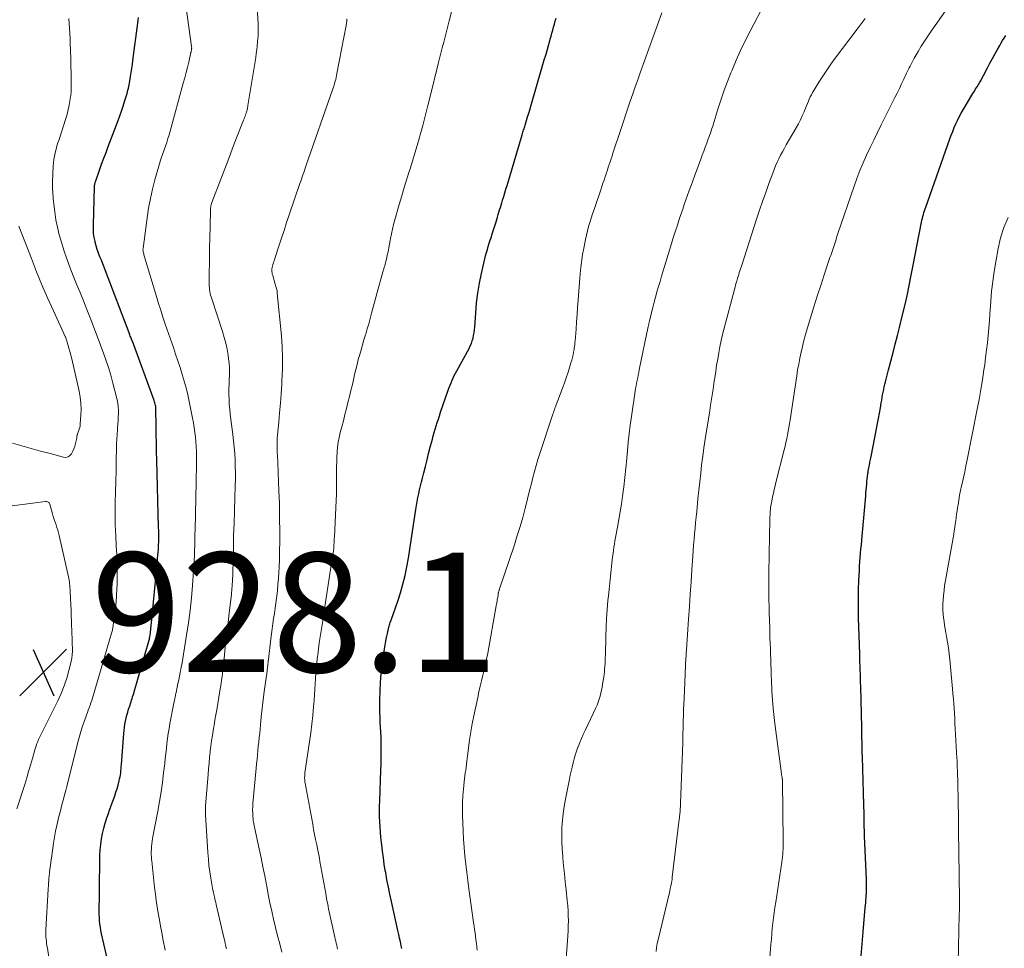
# Model space of a CAD drawing. Units: feet. Extents: x 1915000 to 1920040, y 534990 to 540012.
# Drawn here: x 1915445 to 1915610, y 537396 to 537551 of the extents above; entities that cross this region are included whole.
import ezdxf

# ---------------------------------------------------------------- set-up
doc = ezdxf.new("R2010")
doc.units = ezdxf.units.FT
doc.header["$LTSCALE"] = 100
doc.header["$MEASUREMENT"] = 0
for name, color, linetype, lineweight in [('CONTOUR INDEX', 32, 'Continuous', 25), ('CONTOUR INTERMEDIATE', 40, 'Continuous', 15), ('SPOT ELEVATION', 7, 'Continuous', 15)]:
    doc.layers.add(name, color=color, linetype=linetype, lineweight=lineweight)
doc.styles.add('slant', font='romans.shx', dxfattribs={"oblique": 14.999978})

# ---------------------------------------------------------------- blocks, each defined once
blk = doc.blocks.new('SPOT')
at = {"layer": 'SPOT ELEVATION', "lineweight": 25}
for p, q in [((-3.95, -3.95), (3.86, 3.85)), ((-1.67, 3.81), (1.74, -3.97))]:
    blk.add_line(p, q, dxfattribs=at)

msp = doc.modelspace()

# ---------------------------------------------------------------- linework, layer by layer
at = {"layer": 'CONTOUR INDEX', "flags": 128}
for points, elevation in [([(1915460.52, 537391.38), (1915458.99, 537398.09), (1915458.88, 537398.64), (1915458.79, 537399.18), (1915458.72, 537399.73), (1915458.67, 537400.28), (1915458.64, 537400.83), (1915458.62, 537401.39), (1915458.61, 537401.94), (1915458.62, 537402.49), (1915458.62, 537402.9), (1915458.63, 537403.66), (1915458.64, 537404.42), (1915458.65, 537405.17), (1915458.66, 537405.93), (1915458.68, 537410.32), (1915458.71, 537411.23), (1915458.76, 537412.15), (1915458.86, 537413.06), (1915458.98, 537413.97), (1915459.15, 537414.87), (1915459.35, 537415.76), (1915459.6, 537416.64), (1915459.88, 537417.51), (1915460.13, 537418.22), (1915460.34, 537418.81), (1915460.55, 537419.41), (1915460.77, 537420), (1915461, 537420.59), (1915461.21, 537421.19), (1915461.41, 537421.78), (1915461.59, 537422.39), (1915461.76, 537423), (1915461.94, 537423.69), (1915462.02, 537424.02), (1915462.09, 537424.36), (1915462.15, 537424.71), (1915462.2, 537425.05), (1915462.24, 537425.4), (1915462.27, 537425.74), (1915462.3, 537426.09), (1915462.33, 537426.44), (1915462.72, 537431.65), (1915462.76, 537432.16), (1915462.83, 537432.67), (1915462.91, 537433.18), (1915463, 537433.69), (1915463.12, 537434.19), (1915463.24, 537434.69), (1915463.38, 537435.18), (1915463.53, 537435.68), (1915463.77, 537436.38), (1915463.86, 537436.66), (1915463.95, 537436.94), (1915464.03, 537437.22), (1915464.12, 537437.5), (1915464.2, 537437.77), (1915464.29, 537438.05), (1915464.37, 537438.33), (1915464.45, 537438.61), (1915466.9, 537447.07), (1915466.95, 537447.26), (1915467, 537447.45), (1915467.04, 537447.64), (1915467.08, 537447.83), (1915467.11, 537448.02), (1915467.14, 537448.21), (1915467.17, 537448.41), (1915467.19, 537448.6), (1915467.5, 537451.85), (1915467.67, 537453.61), (1915467.84, 537455.36), (1915468.01, 537457.11), (1915468.17, 537458.87), (1915468.43, 537461.54), (1915468.47, 537461.96), (1915468.5, 537462.38), (1915468.53, 537462.8), (1915468.55, 537463.22), (1915468.58, 537463.65), (1915468.58, 537463.86), (1915468.59, 537464.06), (1915468.59, 537464.26), (1915468.59, 537464.47), (1915468.58, 537464.67), (1915468.58, 537464.87), (1915468.57, 537465.08), (1915468.57, 537465.28), (1915468.57, 537465.3), (1915468.56, 537465.51), (1915468.56, 537465.73), (1915468.55, 537465.94), (1915468.55, 537466.15), (1915468.24, 537477.39), (1915468.21, 537478.85), (1915468.18, 537480.32), (1915468.15, 537481.78), (1915468.13, 537483.25), (1915468.1, 537485.77), (1915468.09, 537485.97), (1915468.08, 537486.18), (1915468.06, 537486.38), (1915468.03, 537486.58), (1915467.99, 537486.78), (1915467.94, 537486.98), (1915467.88, 537487.18), (1915467.82, 537487.38), (1915464.15, 537497.3), (1915464.08, 537497.48), (1915464.01, 537497.66), (1915463.95, 537497.83), (1915463.88, 537498.01), (1915463.81, 537498.19), (1915463.74, 537498.36), (1915463.68, 537498.54), (1915463.61, 537498.72), (1915459.66, 537509.11), (1915459.43, 537509.7), (1915459.2, 537510.29), (1915458.97, 537510.88), (1915458.72, 537511.47), (1915458.5, 537512.06), (1915458.28, 537512.66), (1915458.1, 537513.27), (1915457.94, 537513.88), (1915457.91, 537514.01), (1915457.77, 537514.69), (1915457.67, 537515.37), (1915457.63, 537516.07), (1915457.62, 537516.76), (1915457.82, 537523.19), (1915457.83, 537523.32), (1915457.84, 537523.44), (1915457.86, 537523.57), (1915457.88, 537523.69), (1915457.9, 537523.81), (1915457.94, 537523.93), (1915457.97, 537524.05), (1915458.01, 537524.17), (1915458.64, 537525.94), (1915459, 537526.95), (1915459.37, 537527.95), (1915459.74, 537528.94), (1915460.11, 537529.94), (1915461.75, 537534.26), (1915462.04, 537535.05), (1915462.32, 537535.85), (1915462.59, 537536.65), (1915462.85, 537537.46), (1915463.17, 537538.49), (1915463.26, 537538.78), (1915463.34, 537539.08), (1915463.42, 537539.37), (1915463.49, 537539.67), (1915463.55, 537539.97), (1915463.61, 537540.27), (1915463.66, 537540.58), (1915463.72, 537540.88), (1915463.84, 537541.62), (1915463.94, 537542.29), (1915464.05, 537542.97), (1915464.15, 537543.64), (1915464.24, 537544.32), (1915465.09, 537550.6), (1915465.15, 537551.06), (1915465.19, 537551.51)], 940), ([(1915509.28, 537395.62), (1915509.17, 537396.09), (1915509.03, 537396.72), (1915508.89, 537397.36), (1915508.75, 537397.99), (1915508.61, 537398.63), (1915507.53, 537403.49), (1915507.27, 537404.7), (1915507.02, 537405.92), (1915506.78, 537407.15), (1915506.56, 537408.37), (1915506.5, 537408.71), (1915506.33, 537409.77), (1915506.17, 537410.83), (1915506.03, 537411.9), (1915505.9, 537412.97), (1915505.85, 537413.38), (1915505.76, 537414.25), (1915505.69, 537415.12), (1915505.63, 537415.99), (1915505.58, 537416.86), (1915505.55, 537417.73), (1915505.53, 537418.6), (1915505.54, 537419.47), (1915505.56, 537420.35), (1915505.75, 537425.5), (1915505.78, 537426.42), (1915505.81, 537427.33), (1915505.82, 537428.25), (1915505.83, 537429.17), (1915505.83, 537429.32), (1915505.83, 537430.16), (1915505.81, 537431), (1915505.77, 537431.84), (1915505.71, 537432.68), (1915505.66, 537433.51), (1915505.62, 537434.35), (1915505.59, 537435.19), (1915505.58, 537436.03), (1915505.58, 537437.28), (1915505.62, 537438.74), (1915505.69, 537440.19), (1915505.82, 537441.65), (1915506, 537443.1), (1915506.39, 537445.78), (1915506.49, 537446.43), (1915506.6, 537447.07), (1915506.72, 537447.71), (1915506.85, 537448.35), (1915507.05, 537449.24), (1915507.1, 537449.43), (1915507.15, 537449.63), (1915507.2, 537449.82), (1915507.27, 537450.01), (1915507.33, 537450.19), (1915507.39, 537450.38), (1915507.46, 537450.57), (1915507.53, 537450.76), (1915508.58, 537453.77), (1915509.04, 537455.19), (1915509.45, 537456.63), (1915509.8, 537458.08), (1915510.1, 537459.54), (1915510.36, 537461.01), (1915510.61, 537462.49), (1915510.85, 537463.96), (1915511.07, 537465.44), (1915511.6, 537469.15), (1915511.7, 537469.82), (1915511.82, 537470.48), (1915511.95, 537471.14), (1915512.09, 537471.8), (1915512.24, 537472.45), (1915512.39, 537473.1), (1915512.55, 537473.76), (1915512.71, 537474.41), (1915512.93, 537475.27), (1915513.2, 537476.35), (1915513.48, 537477.43), (1915513.75, 537478.5), (1915514.03, 537479.58), (1915514.38, 537480.89), (1915514.53, 537481.46), (1915514.69, 537482.03), (1915514.85, 537482.6), (1915515.03, 537483.16), (1915515.2, 537483.73), (1915515.38, 537484.29), (1915515.57, 537484.85), (1915515.76, 537485.41), (1915517.04, 537489.13), (1915517.18, 537489.55), (1915517.34, 537489.96), (1915517.5, 537490.37), (1915517.67, 537490.77), (1915517.85, 537491.17), (1915518.04, 537491.56), (1915518.24, 537491.96), (1915518.45, 537492.34), (1915520.52, 537496.12), (1915520.73, 537496.53), (1915520.91, 537496.95), (1915521.06, 537497.39), (1915521.18, 537497.83), (1915521.28, 537498.29), (1915521.36, 537498.74), (1915521.42, 537499.2), (1915521.46, 537499.67), (1915521.63, 537502.07), (1915521.79, 537503.73), (1915521.99, 537505.38), (1915522.27, 537507.02), (1915522.6, 537508.66), (1915523.15, 537511.09), (1915523.28, 537511.62), (1915523.42, 537512.15), (1915523.58, 537512.68), (1915523.74, 537513.2), (1915523.91, 537513.72), (1915524.08, 537514.25), (1915524.25, 537514.77), (1915524.41, 537515.29), (1915525.04, 537517.32), (1915525.16, 537517.71), (1915525.28, 537518.11), (1915525.4, 537518.51), (1915525.52, 537518.9), (1915525.64, 537519.3), (1915525.77, 537519.69), (1915525.89, 537520.09), (1915526.01, 537520.49), (1915526.14, 537520.92), (1915526.33, 537521.53), (1915526.52, 537522.14), (1915526.7, 537522.76), (1915526.89, 537523.37), (1915529.42, 537531.9), (1915529.48, 537532.1), (1915529.54, 537532.3), (1915529.6, 537532.5), (1915529.66, 537532.69), (1915529.72, 537532.89), (1915529.78, 537533.09), (1915529.84, 537533.29), (1915529.9, 537533.49), (1915530.14, 537534.29), (1915530.32, 537534.89), (1915530.5, 537535.48), (1915530.68, 537536.08), (1915530.85, 537536.68), (1915532.89, 537543.63), (1915533.12, 537544.42), (1915533.35, 537545.22), (1915533.58, 537546.02), (1915533.81, 537546.82), (1915533.98, 537547.42), (1915534.12, 537547.92), (1915534.26, 537548.42), (1915534.4, 537548.92), (1915534.54, 537549.41), (1915534.68, 537549.91), (1915534.81, 537550.41), (1915534.95, 537550.91), (1915535.09, 537551.41)], 960), ([(1915586.18, 537394.41), (1915586.26, 537395.74), (1915586.36, 537397.08), (1915586.47, 537398.41), (1915586.85, 537402.52), (1915586.89, 537402.91), (1915586.92, 537403.3), (1915586.96, 537403.69), (1915586.99, 537404.09), (1915587.02, 537404.48), (1915587.04, 537404.87), (1915587.05, 537405.27), (1915587.06, 537405.66), (1915587.06, 537406.06), (1915587.06, 537406.45), (1915587.05, 537406.85), (1915587.04, 537407.25), (1915586.74, 537414.45), (1915586.72, 537414.81), (1915586.71, 537415.17), (1915586.7, 537415.52), (1915586.68, 537415.88), (1915586.67, 537416.37), (1915586.67, 537416.48), (1915586.66, 537416.6), (1915586.67, 537416.72), (1915586.67, 537416.83), (1915586.67, 537416.93), (1915586.67, 537417), (1915586.67, 537417.07), (1915586.68, 537417.14), (1915586.68, 537417.2), (1915586.68, 537417.27), (1915586.68, 537417.34), (1915586.68, 537417.41), (1915586.68, 537417.47), (1915586.59, 537420.4), (1915586.59, 537420.56), (1915586.58, 537420.73), (1915586.58, 537420.89), (1915586.57, 537421.06), (1915586.56, 537421.22), (1915586.56, 537421.38), (1915586.55, 537421.55), (1915586.54, 537421.71), (1915586.37, 537427.74), (1915586.35, 537428.35), (1915586.33, 537428.96), (1915586.32, 537429.57), (1915586.31, 537430.19), (1915586.29, 537430.8), (1915586.28, 537431.41), (1915586.27, 537432.03), (1915586.25, 537432.64), (1915586.09, 537439.49), (1915586.07, 537440.17), (1915586.05, 537440.86), (1915586.03, 537441.54), (1915586.01, 537442.22), (1915585.98, 537442.91), (1915585.96, 537443.59), (1915585.94, 537444.28), (1915585.92, 537444.96), (1915585.74, 537451.01), (1915585.71, 537452.57), (1915585.7, 537454.13), (1915585.73, 537455.69), (1915585.79, 537457.25), (1915585.86, 537458.93), (1915585.9, 537459.65), (1915585.95, 537460.37), (1915586, 537461.08), (1915586.06, 537461.8), (1915586.13, 537462.52), (1915586.2, 537463.24), (1915586.26, 537463.95), (1915586.33, 537464.67), (1915586.92, 537471.41), (1915586.96, 537471.9), (1915587, 537472.39), (1915587.04, 537472.88), (1915587.09, 537473.37), (1915587.13, 537473.93), (1915587.15, 537474.14), (1915587.17, 537474.34), (1915587.2, 537474.55), (1915587.23, 537474.75), (1915587.23, 537474.79), (1915587.26, 537474.98), (1915587.29, 537475.17), (1915587.32, 537475.35), (1915587.35, 537475.54), (1915587.46, 537476.11), (1915587.55, 537476.59), (1915587.64, 537477.06), (1915587.73, 537477.53), (1915587.82, 537478.01), (1915588.74, 537482.66), (1915588.9, 537483.53), (1915589.07, 537484.4), (1915589.22, 537485.27), (1915589.38, 537486.14), (1915589.52, 537487), (1915589.6, 537487.44), (1915589.68, 537487.89), (1915589.76, 537488.33), (1915589.85, 537488.77), (1915589.94, 537489.22), (1915590.04, 537489.66), (1915590.14, 537490.1), (1915590.25, 537490.54), (1915590.76, 537492.53), (1915591.13, 537493.97), (1915591.5, 537495.41), (1915591.87, 537496.84), (1915592.23, 537498.28), (1915592.63, 537499.82), (1915593.05, 537501.52), (1915593.46, 537503.22), (1915593.84, 537504.93), (1915594.2, 537506.65), (1915594.55, 537508.37), (1915594.89, 537510.08), (1915595.23, 537511.8), (1915595.56, 537513.52), (1915596.27, 537517.26), (1915596.34, 537517.58), (1915596.41, 537517.9), (1915596.49, 537518.22), (1915596.58, 537518.54), (1915596.67, 537518.85), (1915596.76, 537519.17), (1915596.87, 537519.48), (1915596.97, 537519.79), (1915601.02, 537531.2), (1915601.25, 537531.83), (1915601.49, 537532.46), (1915601.75, 537533.08), (1915602.01, 537533.7), (1915602.29, 537534.3), (1915602.59, 537534.9), (1915602.91, 537535.49), (1915603.24, 537536.08), (1915604.88, 537538.82), (1915605.11, 537539.19), (1915605.33, 537539.56), (1915605.56, 537539.93), (1915605.79, 537540.3), (1915606.01, 537540.67), (1915606.23, 537541.04), (1915606.44, 537541.42), (1915606.64, 537541.8), (1915607.33, 537543.1), (1915607.73, 537543.87), (1915608.14, 537544.64), (1915608.56, 537545.4), (1915608.98, 537546.17), (1915609.35, 537546.84), (1915609.59, 537547.26), (1915609.84, 537547.68), (1915610.1, 537548.09), (1915610.37, 537548.49)], 980)]:
    msp.add_lwpolyline(points, dxfattribs=dict(at, elevation=elevation))
at = {"layer": 'CONTOUR INTERMEDIATE', "flags": 128}
for points, elevation in [([(1915469.64, 537395.35), (1915469.26, 537397.24), (1915469.06, 537398.31), (1915468.86, 537399.38), (1915468.67, 537400.45), (1915468.48, 537401.52), (1915468.31, 537402.59), (1915468.15, 537403.67), (1915468.01, 537404.75), (1915467.88, 537405.82), (1915467.4, 537410.3), (1915467.38, 537410.49), (1915467.36, 537410.67), (1915467.34, 537410.86), (1915467.33, 537411.05), (1915467.31, 537411.23), (1915467.31, 537411.42), (1915467.31, 537411.61), (1915467.31, 537411.8), (1915467.34, 537412.29), (1915467.37, 537412.73), (1915467.42, 537413.16), (1915467.48, 537413.59), (1915467.55, 537414.02), (1915468.41, 537418.65), (1915468.69, 537420.24), (1915468.95, 537421.84), (1915469.18, 537423.44), (1915469.38, 537425.05), (1915469.56, 537426.58), (1915469.65, 537427.42), (1915469.75, 537428.27), (1915469.84, 537429.11), (1915469.93, 537429.95), (1915470.03, 537430.79), (1915470.15, 537431.63), (1915470.29, 537432.46), (1915470.44, 537433.3), (1915471.16, 537437), (1915471.2, 537437.18), (1915471.24, 537437.37), (1915471.27, 537437.56), (1915471.31, 537437.75), (1915471.35, 537437.94), (1915471.39, 537438.12), (1915471.43, 537438.31), (1915471.47, 537438.5), (1915471.65, 537439.37), (1915471.78, 537439.99), (1915471.91, 537440.62), (1915472.04, 537441.24), (1915472.16, 537441.87), (1915472.2, 537442.05), (1915472.34, 537442.76), (1915472.48, 537443.48), (1915472.61, 537444.19), (1915472.73, 537444.91), (1915473.24, 537448.08), (1915473.54, 537450.15), (1915473.82, 537452.23), (1915474.04, 537454.32), (1915474.22, 537456.41), (1915474.41, 537458.88), (1915474.47, 537459.73), (1915474.52, 537460.6), (1915474.55, 537461.46), (1915474.58, 537462.32), (1915474.59, 537463.18), (1915474.61, 537464.04), (1915474.63, 537464.9), (1915474.65, 537465.76), (1915474.84, 537473.73), (1915474.86, 537474.72), (1915474.87, 537475.72), (1915474.88, 537476.71), (1915474.88, 537477.7), (1915474.88, 537478.11), (1915474.87, 537478.9), (1915474.84, 537479.69), (1915474.79, 537480.48), (1915474.72, 537481.27), (1915474.63, 537482.06), (1915474.52, 537482.85), (1915474.39, 537483.63), (1915474.24, 537484.41), (1915473.67, 537487.2), (1915473.42, 537488.35), (1915473.14, 537489.5), (1915472.83, 537490.64), (1915472.49, 537491.77), (1915472.13, 537492.89), (1915471.77, 537494.02), (1915471.4, 537495.14), (1915471.02, 537496.26), (1915469.66, 537500.2), (1915469.27, 537501.35), (1915468.89, 537502.5), (1915468.53, 537503.66), (1915468.17, 537504.82), (1915466.14, 537511.61), (1915466.09, 537511.77), (1915466.05, 537511.94), (1915466.01, 537512.11), (1915465.98, 537512.28), (1915465.95, 537512.4), (1915465.94, 537512.51), (1915465.93, 537512.61), (1915465.93, 537512.72), (1915465.94, 537512.83), (1915466.62, 537518), (1915466.86, 537519.61), (1915467.16, 537521.2), (1915467.52, 537522.79), (1915467.93, 537524.36), (1915468.64, 537526.85), (1915468.73, 537527.17), (1915468.83, 537527.48), (1915468.94, 537527.8), (1915469.05, 537528.11), (1915469.16, 537528.42), (1915469.27, 537528.74), (1915469.38, 537529.05), (1915469.49, 537529.36), (1915469.7, 537529.98), (1915469.91, 537530.61), (1915470.11, 537531.24), (1915470.3, 537531.87), (1915470.48, 537532.5), (1915472.68, 537540.52), (1915472.92, 537541.4), (1915473.15, 537542.29), (1915473.37, 537543.17), (1915473.58, 537544.06), (1915473.95, 537545.64), (1915473.97, 537545.74), (1915473.99, 537545.85), (1915474.02, 537545.95), (1915474.03, 537546.05), (1915474.05, 537546.13), (1915474.06, 537546.19), (1915474.07, 537546.26), (1915474.07, 537546.33), (1915474.08, 537546.4), (1915474.08, 537546.47), (1915474.07, 537546.54), (1915474.07, 537546.61), (1915474.06, 537546.67), (1915472.5, 537558.06)], 944), ([(1915498.52, 537395.51), (1915498.45, 537395.85), (1915498.37, 537396.19), (1915498.28, 537396.52), (1915498.2, 537396.86), (1915498.12, 537397.2), (1915498.05, 537397.54), (1915496.99, 537402.28), (1915496.97, 537402.38), (1915496.95, 537402.48), (1915496.93, 537402.59), (1915496.91, 537402.69), (1915496.81, 537403.26), (1915496.73, 537403.65), (1915496.66, 537404.04), (1915496.59, 537404.43), (1915496.52, 537404.82), (1915495.56, 537410.22), (1915495.46, 537410.76), (1915495.36, 537411.3), (1915495.25, 537411.84), (1915495.14, 537412.37), (1915495.01, 537413.01), (1915494.83, 537413.87), (1915494.66, 537414.72), (1915494.5, 537415.58), (1915494.34, 537416.44), (1915493.05, 537423.6), (1915493.02, 537423.77), (1915493, 537423.95), (1915492.99, 537424.13), (1915492.99, 537424.31), (1915493, 537424.49), (1915493.01, 537424.67), (1915493.03, 537424.84), (1915493.05, 537425.02), (1915493.82, 537430.26), (1915494.01, 537431.72), (1915494.19, 537433.18), (1915494.34, 537434.64), (1915494.47, 537436.1), (1915494.56, 537437.2), (1915494.63, 537438.12), (1915494.69, 537439.03), (1915494.75, 537439.94), (1915494.81, 537440.86), (1915494.87, 537441.77), (1915494.94, 537442.68), (1915495.03, 537443.59), (1915495.14, 537444.5), (1915495.18, 537444.77), (1915495.31, 537445.78), (1915495.45, 537446.79), (1915495.61, 537447.8), (1915495.77, 537448.81), (1915495.93, 537449.82), (1915496.09, 537450.83), (1915496.25, 537451.84), (1915496.4, 537452.85), (1915497.33, 537459.08), (1915497.38, 537459.39), (1915497.43, 537459.71), (1915497.48, 537460.03), (1915497.54, 537460.35), (1915497.59, 537460.66), (1915497.65, 537460.98), (1915497.7, 537461.3), (1915497.74, 537461.62), (1915497.78, 537461.91), (1915497.82, 537462.24), (1915497.86, 537462.57), (1915497.88, 537462.9), (1915497.9, 537463.23), (1915497.92, 537463.56), (1915497.94, 537463.89), (1915497.95, 537464.22), (1915497.97, 537464.55), (1915498.26, 537470.63), (1915498.3, 537471.71), (1915498.33, 537472.79), (1915498.35, 537473.87), (1915498.35, 537474.95), (1915498.35, 537475.44), (1915498.35, 537476.27), (1915498.37, 537477.1), (1915498.4, 537477.93), (1915498.44, 537478.76), (1915498.52, 537479.59), (1915498.62, 537480.41), (1915498.77, 537481.22), (1915498.96, 537482.02), (1915499.21, 537483), (1915499.48, 537484.01), (1915499.74, 537485.02), (1915499.99, 537486.04), (1915500.25, 537487.05), (1915500.5, 537488.06), (1915500.74, 537489.07), (1915500.98, 537490.09), (1915501.21, 537491.11), (1915501.36, 537491.77), (1915501.55, 537492.6), (1915501.76, 537493.43), (1915501.98, 537494.26), (1915502.21, 537495.08), (1915502.45, 537495.9), (1915502.69, 537496.72), (1915502.93, 537497.54), (1915503.17, 537498.36), (1915503.21, 537498.49), (1915503.46, 537499.37), (1915503.72, 537500.25), (1915503.97, 537501.14), (1915504.21, 537502.03), (1915506.11, 537508.93), (1915506.18, 537509.19), (1915506.25, 537509.44), (1915506.33, 537509.7), (1915506.4, 537509.95), (1915506.47, 537510.21), (1915506.54, 537510.46), (1915506.61, 537510.72), (1915506.67, 537510.98), (1915506.83, 537511.7), (1915506.96, 537512.31), (1915507.09, 537512.94), (1915507.21, 537513.56), (1915507.32, 537514.18), (1915507.38, 537514.52), (1915507.53, 537515.31), (1915507.7, 537516.1), (1915507.89, 537516.89), (1915508.1, 537517.66), (1915508.83, 537520.21), (1915509.25, 537521.64), (1915509.68, 537523.08), (1915510.12, 537524.5), (1915510.57, 537525.93), (1915510.65, 537526.17), (1915511.06, 537527.47), (1915511.46, 537528.78), (1915511.85, 537530.09), (1915512.22, 537531.41), (1915512.34, 537531.87), (1915512.76, 537533.42), (1915513.17, 537534.98), (1915513.57, 537536.54), (1915513.96, 537538.1), (1915515.35, 537543.74), (1915515.58, 537544.65), (1915515.81, 537545.56), (1915516.04, 537546.46), (1915516.27, 537547.37), (1915516.5, 537548.27), (1915516.74, 537549.18), (1915516.97, 537550.08), (1915517.19, 537550.99), (1915518.24, 537555.18)], 956), ([(1915570.72, 537391.88), (1915571.06, 537396.32), (1915571.13, 537397.2), (1915571.21, 537398.09), (1915571.29, 537398.97), (1915571.39, 537399.85), (1915571.49, 537400.74), (1915571.6, 537401.62), (1915571.72, 537402.5), (1915571.85, 537403.38), (1915572.87, 537410.1), (1915572.93, 537410.53), (1915572.99, 537410.96), (1915573.03, 537411.4), (1915573.07, 537411.83), (1915573.1, 537412.27), (1915573.12, 537412.7), (1915573.13, 537413.14), (1915573.13, 537413.57), (1915573.02, 537423.66), (1915573.01, 537423.75), (1915572.98, 537423.92), (1915572.96, 537424.01), (1915572.95, 537424.1), (1915572.93, 537424.19), (1915572.92, 537424.27), (1915572.88, 537424.51), (1915572.85, 537424.71), (1915572.82, 537424.91), (1915572.79, 537425.12), (1915572.77, 537425.32), (1915571.74, 537432.88), (1915571.57, 537434.33), (1915571.42, 537435.79), (1915571.3, 537437.25), (1915571.22, 537438.72), (1915571.13, 537440.66), (1915571.1, 537441.25), (1915571.08, 537441.84), (1915571.07, 537442.43), (1915571.05, 537443.03), (1915571.04, 537443.62), (1915571.03, 537444.21), (1915571.01, 537444.8), (1915570.99, 537445.4), (1915570.97, 537445.89), (1915570.93, 537446.73), (1915570.9, 537447.57), (1915570.87, 537448.41), (1915570.85, 537449.25), (1915570.77, 537451.83), (1915570.74, 537452.92), (1915570.72, 537454.02), (1915570.71, 537455.11), (1915570.71, 537456.2), (1915570.71, 537457.3), (1915570.72, 537458.39), (1915570.73, 537459.49), (1915570.75, 537460.58), (1915570.84, 537465.73), (1915570.85, 537466.25), (1915570.86, 537466.78), (1915570.87, 537467.3), (1915570.89, 537467.83), (1915570.91, 537468.3), (1915570.92, 537468.59), (1915570.94, 537468.88), (1915570.97, 537469.16), (1915571, 537469.45), (1915571, 537469.48), (1915571.04, 537469.75), (1915571.08, 537470.02), (1915571.13, 537470.29), (1915571.18, 537470.56), (1915571.33, 537471.25), (1915571.47, 537471.86), (1915571.6, 537472.47), (1915571.75, 537473.08), (1915571.9, 537473.68), (1915573.27, 537479.14), (1915573.42, 537479.76), (1915573.57, 537480.38), (1915573.7, 537481), (1915573.83, 537481.62), (1915573.95, 537482.25), (1915574.07, 537482.88), (1915574.17, 537483.51), (1915574.27, 537484.13), (1915575.37, 537491.5), (1915575.53, 537492.5), (1915575.71, 537493.49), (1915575.9, 537494.49), (1915576.1, 537495.48), (1915576.33, 537496.46), (1915576.57, 537497.44), (1915576.84, 537498.42), (1915577.12, 537499.39), (1915577.69, 537501.26), (1915578.25, 537503.06), (1915578.81, 537504.85), (1915579.39, 537506.64), (1915579.98, 537508.42), (1915580.94, 537511.31), (1915581.06, 537511.65), (1915581.17, 537511.99), (1915581.29, 537512.32), (1915581.4, 537512.66), (1915581.41, 537512.69), (1915581.52, 537513.02), (1915581.63, 537513.34), (1915581.73, 537513.66), (1915581.84, 537513.99), (1915581.84, 537514.01), (1915581.95, 537514.34), (1915582.06, 537514.67), (1915582.17, 537515), (1915582.28, 537515.34), (1915584.98, 537523.27), (1915585.45, 537524.59), (1915585.95, 537525.9), (1915586.5, 537527.19), (1915587.08, 537528.47), (1915587.69, 537529.74), (1915588.3, 537531), (1915588.91, 537532.26), (1915589.53, 537533.53), (1915591.8, 537538.12), (1915592.18, 537538.88), (1915592.56, 537539.65), (1915592.93, 537540.42), (1915593.3, 537541.19), (1915593.72, 537542.07), (1915593.88, 537542.4), (1915594.05, 537542.74), (1915594.21, 537543.07), (1915594.37, 537543.4), (1915594.53, 537543.73), (1915594.7, 537544.06), (1915594.88, 537544.38), (1915595.06, 537544.71), (1915595.7, 537545.83), (1915596.21, 537546.7), (1915596.74, 537547.56), (1915597.3, 537548.41), (1915597.87, 537549.25), (1915602.01, 537555.13)], 976), ([(1915479.91, 537395.59), (1915479.76, 537396.21), (1915479.61, 537396.83), (1915479.46, 537397.45), (1915478.18, 537403.02), (1915478.11, 537403.33), (1915478.04, 537403.64), (1915477.97, 537403.95), (1915477.9, 537404.27), (1915477.8, 537404.71), (1915477.78, 537404.8), (1915477.76, 537404.89), (1915477.74, 537404.98), (1915477.72, 537405.07), (1915477.7, 537405.15), (1915477.68, 537405.24), (1915477.66, 537405.33), (1915477.65, 537405.42), (1915477.3, 537407.38), (1915477.13, 537408.45), (1915476.98, 537409.52), (1915476.87, 537410.6), (1915476.78, 537411.68), (1915476.39, 537418), (1915476.38, 537418.19), (1915476.37, 537418.37), (1915476.38, 537418.56), (1915476.38, 537418.75), (1915476.39, 537418.94), (1915476.4, 537419.12), (1915476.41, 537419.31), (1915476.42, 537419.5), (1915476.83, 537424.78), (1915476.9, 537425.72), (1915476.99, 537426.66), (1915477.08, 537427.6), (1915477.18, 537428.53), (1915477.19, 537428.66), (1915477.3, 537429.53), (1915477.41, 537430.4), (1915477.54, 537431.27), (1915477.68, 537432.14), (1915477.83, 537433), (1915477.98, 537433.86), (1915478.13, 537434.73), (1915478.28, 537435.59), (1915478.82, 537438.8), (1915478.92, 537439.39), (1915479.01, 537439.98), (1915479.09, 537440.57), (1915479.17, 537441.16), (1915479.24, 537441.75), (1915479.31, 537442.34), (1915479.38, 537442.93), (1915479.44, 537443.52), (1915479.65, 537445.5), (1915479.82, 537447.08), (1915480, 537448.66), (1915480.18, 537450.23), (1915480.36, 537451.81), (1915480.73, 537454.89), (1915480.77, 537455.23), (1915480.8, 537455.58), (1915480.83, 537455.93), (1915480.86, 537456.27), (1915480.88, 537456.56), (1915480.91, 537457.06), (1915480.93, 537457.55), (1915480.95, 537458.04), (1915480.96, 537458.54), (1915481.06, 537462.61), (1915481.11, 537464.72), (1915481.17, 537466.84), (1915481.23, 537468.95), (1915481.3, 537471.06), (1915481.37, 537473.14), (1915481.4, 537474.21), (1915481.4, 537475.29), (1915481.38, 537476.36), (1915481.34, 537477.44), (1915481.28, 537478.51), (1915481.2, 537479.58), (1915481.09, 537480.65), (1915480.97, 537481.72), (1915480.54, 537485.12), (1915480.45, 537485.96), (1915480.38, 537486.79), (1915480.34, 537487.62), (1915480.32, 537488.46), (1915480.31, 537488.71), (1915480.31, 537489.42), (1915480.33, 537490.13), (1915480.35, 537490.84), (1915480.39, 537491.55), (1915480.41, 537492.26), (1915480.4, 537492.96), (1915480.35, 537493.67), (1915480.27, 537494.37), (1915480.18, 537494.98), (1915480.01, 537495.98), (1915479.8, 537496.97), (1915479.54, 537497.95), (1915479.25, 537498.93), (1915477.43, 537504.44), (1915477.34, 537504.74), (1915477.26, 537505.03), (1915477.19, 537505.33), (1915477.13, 537505.63), (1915477.08, 537505.93), (1915477.04, 537506.24), (1915477.03, 537506.54), (1915477.02, 537506.85), (1915477.03, 537508.97), (1915477.04, 537510.33), (1915477.05, 537511.7), (1915477.08, 537513.06), (1915477.11, 537514.43), (1915477.22, 537519.06), (1915477.23, 537519.18), (1915477.23, 537519.3), (1915477.24, 537519.42), (1915477.24, 537519.54), (1915477.25, 537519.66), (1915477.27, 537519.78), (1915477.29, 537519.9), (1915477.31, 537520.02), (1915477.35, 537520.16), (1915477.38, 537520.28), (1915477.42, 537520.4), (1915477.46, 537520.52), (1915478.95, 537524.44), (1915479.61, 537526.17), (1915480.28, 537527.89), (1915480.94, 537529.62), (1915481.61, 537531.35), (1915482.78, 537534.36), (1915482.87, 537534.58), (1915482.95, 537534.8), (1915483.03, 537535.02), (1915483.11, 537535.25), (1915483.18, 537535.43), (1915483.22, 537535.56), (1915483.26, 537535.69), (1915483.3, 537535.83), (1915483.33, 537535.96), (1915483.35, 537536.05), (1915483.4, 537536.24), (1915483.43, 537536.42), (1915483.47, 537536.6), (1915483.5, 537536.78), (1915484.8, 537544.83), (1915484.9, 537545.48), (1915484.98, 537546.12), (1915485.06, 537546.76), (1915485.12, 537547.4), (1915485.18, 537548.09), (1915485.2, 537548.39), (1915485.22, 537548.7), (1915485.23, 537549), (1915485.24, 537549.3), (1915485.24, 537549.6), (1915485.23, 537549.91), (1915485.22, 537550.21), (1915485.2, 537550.51), (1915484.91, 537554.95)], 948), ([(1915536.53, 537391.07), (1915537, 537396.89), (1915537.06, 537397.74), (1915537.11, 537398.58), (1915537.13, 537399.42), (1915537.15, 537400.27), (1915537.13, 537401.11), (1915537.1, 537401.96), (1915537.04, 537402.8), (1915536.97, 537403.64), (1915536.76, 537405.46), (1915536.62, 537406.8), (1915536.48, 537408.13), (1915536.34, 537409.47), (1915536.21, 537410.81), (1915536.19, 537411.1), (1915536.1, 537412.3), (1915536.05, 537413.49), (1915536.04, 537414.68), (1915536.07, 537415.87), (1915536.15, 537417.06), (1915536.27, 537418.25), (1915536.44, 537419.43), (1915536.65, 537420.61), (1915537.32, 537424), (1915537.46, 537424.68), (1915537.61, 537425.35), (1915537.76, 537426.02), (1915537.92, 537426.69), (1915538.09, 537427.36), (1915538.29, 537428.02), (1915538.5, 537428.67), (1915538.73, 537429.32), (1915538.77, 537429.41), (1915539.04, 537430.1), (1915539.32, 537430.78), (1915539.62, 537431.46), (1915539.93, 537432.13), (1915541.74, 537435.92), (1915541.95, 537436.39), (1915542.15, 537436.87), (1915542.31, 537437.36), (1915542.46, 537437.86), (1915542.58, 537438.36), (1915542.7, 537438.87), (1915542.8, 537439.38), (1915542.88, 537439.89), (1915543.06, 537441.04), (1915543.12, 537441.5), (1915543.18, 537441.96), (1915543.22, 537442.43), (1915543.26, 537442.9), (1915543.29, 537443.37), (1915543.31, 537443.83), (1915543.33, 537444.3), (1915543.34, 537444.77), (1915543.41, 537447.92), (1915543.46, 537449.42), (1915543.53, 537450.91), (1915543.64, 537452.4), (1915543.77, 537453.88), (1915543.85, 537454.68), (1915543.96, 537455.77), (1915544.07, 537456.86), (1915544.18, 537457.95), (1915544.3, 537459.04), (1915544.42, 537460.14), (1915544.48, 537460.68), (1915544.55, 537461.21), (1915544.62, 537461.75), (1915544.69, 537462.29), (1915544.77, 537462.83), (1915544.86, 537463.36), (1915544.95, 537463.9), (1915545.05, 537464.43), (1915545.38, 537466.16), (1915545.61, 537467.45), (1915545.84, 537468.75), (1915546.04, 537470.05), (1915546.22, 537471.36), (1915546.44, 537472.93), (1915546.5, 537473.45), (1915546.56, 537473.97), (1915546.61, 537474.49), (1915546.66, 537475.02), (1915546.71, 537475.54), (1915546.75, 537476.06), (1915546.8, 537476.58), (1915546.85, 537477.1), (1915547.02, 537478.95), (1915547.17, 537480.39), (1915547.33, 537481.83), (1915547.51, 537483.26), (1915547.72, 537484.7), (1915548.34, 537488.94), (1915548.41, 537489.39), (1915548.49, 537489.84), (1915548.57, 537490.29), (1915548.66, 537490.74), (1915548.75, 537491.19), (1915548.84, 537491.64), (1915548.93, 537492.09), (1915549.02, 537492.54), (1915550.52, 537499.79), (1915550.54, 537499.9), (1915550.57, 537500.01), (1915550.59, 537500.12), (1915550.61, 537500.23), (1915550.64, 537500.35), (1915550.66, 537500.46), (1915550.69, 537500.57), (1915550.71, 537500.68), (1915551.06, 537502.15), (1915551.27, 537502.99), (1915551.49, 537503.83), (1915551.72, 537504.67), (1915551.95, 537505.51), (1915551.98, 537505.59), (1915552.23, 537506.47), (1915552.49, 537507.34), (1915552.75, 537508.22), (1915553.02, 537509.09), (1915554.3, 537513.29), (1915554.65, 537514.45), (1915555.02, 537515.61), (1915555.39, 537516.77), (1915555.77, 537517.92), (1915556.02, 537518.65), (1915556.28, 537519.44), (1915556.55, 537520.23), (1915556.83, 537521.01), (1915557.11, 537521.8), (1915557.39, 537522.58), (1915557.68, 537523.37), (1915557.96, 537524.15), (1915558.25, 537524.93), (1915559.32, 537527.83), (1915559.56, 537528.49), (1915559.81, 537529.15), (1915560.06, 537529.81), (1915560.3, 537530.47), (1915560.52, 537531.03), (1915560.66, 537531.41), (1915560.79, 537531.79), (1915560.93, 537532.17), (1915561.06, 537532.55), (1915561.18, 537532.93), (1915561.31, 537533.32), (1915561.43, 537533.7), (1915561.55, 537534.09), (1915562.24, 537536.34), (1915562.72, 537537.84), (1915563.23, 537539.33), (1915563.78, 537540.81), (1915564.36, 537542.28), (1915564.54, 537542.7), (1915565.25, 537544.36), (1915565.98, 537546.01), (1915566.77, 537547.64), (1915567.58, 537549.25), (1915570.07, 537554.03)], 968), ([(1915521.86, 537395.33), (1915521.81, 537395.91), (1915521.75, 537396.49), (1915521.68, 537397.07), (1915521.6, 537397.65), (1915521.52, 537398.23), (1915521.43, 537398.81), (1915521.35, 537399.38), (1915521.27, 537399.96), (1915520.47, 537405.61), (1915520.29, 537406.99), (1915520.12, 537408.37), (1915519.96, 537409.75), (1915519.82, 537411.14), (1915519.7, 537412.52), (1915519.6, 537413.91), (1915519.53, 537415.3), (1915519.47, 537416.69), (1915519.43, 537417.83), (1915519.42, 537418.95), (1915519.44, 537420.07), (1915519.5, 537421.18), (1915519.59, 537422.3), (1915519.72, 537423.54), (1915519.78, 537424.04), (1915519.83, 537424.53), (1915519.89, 537425.02), (1915519.96, 537425.51), (1915520.02, 537425.99), (1915520.09, 537426.48), (1915520.15, 537426.97), (1915520.21, 537427.46), (1915520.41, 537429.2), (1915520.59, 537430.55), (1915520.79, 537431.9), (1915521.03, 537433.25), (1915521.3, 537434.58), (1915521.96, 537437.67), (1915522.17, 537438.6), (1915522.38, 537439.53), (1915522.6, 537440.46), (1915522.83, 537441.38), (1915523.06, 537442.3), (1915523.27, 537443.23), (1915523.46, 537444.16), (1915523.64, 537445.1), (1915525.08, 537452.99), (1915525.14, 537453.35), (1915525.2, 537453.7), (1915525.25, 537454.05), (1915525.31, 537454.4), (1915525.38, 537454.91), (1915525.39, 537455.01), (1915525.41, 537455.11), (1915525.43, 537455.21), (1915525.46, 537455.31), (1915525.48, 537455.4), (1915525.51, 537455.5), (1915525.54, 537455.6), (1915525.57, 537455.69), (1915528.1, 537463.24), (1915528.6, 537464.76), (1915529.06, 537466.28), (1915529.5, 537467.82), (1915529.91, 537469.37), (1915530.18, 537470.44), (1915530.44, 537471.45), (1915530.69, 537472.47), (1915530.95, 537473.48), (1915531.19, 537474.5), (1915531.45, 537475.51), (1915531.73, 537476.51), (1915532.03, 537477.51), (1915532.35, 537478.51), (1915534.48, 537484.91), (1915534.53, 537485.08), (1915534.59, 537485.24), (1915534.65, 537485.41), (1915534.71, 537485.58), (1915534.77, 537485.74), (1915534.84, 537485.91), (1915534.9, 537486.08), (1915534.96, 537486.24), (1915536.27, 537489.76), (1915536.54, 537490.49), (1915536.79, 537491.21), (1915537.03, 537491.95), (1915537.27, 537492.68), (1915537.45, 537493.28), (1915537.58, 537493.72), (1915537.7, 537494.16), (1915537.81, 537494.61), (1915537.92, 537495.05), (1915538.01, 537495.49), (1915538.06, 537495.72), (1915538.1, 537495.95), (1915538.14, 537496.18), (1915538.17, 537496.41), (1915538.2, 537496.64), (1915538.23, 537496.87), (1915538.25, 537497.11), (1915538.27, 537497.34), (1915538.43, 537499.32), (1915538.52, 537500.55), (1915538.61, 537501.77), (1915538.7, 537502.99), (1915538.79, 537504.22), (1915539.04, 537507.86), (1915539.16, 537509.2), (1915539.32, 537510.53), (1915539.53, 537511.85), (1915539.77, 537513.17), (1915540, 537514.34), (1915540.16, 537515.06), (1915540.34, 537515.79), (1915540.54, 537516.51), (1915540.75, 537517.22), (1915540.98, 537517.93), (1915541.21, 537518.64), (1915541.45, 537519.35), (1915541.68, 537520.06), (1915542.56, 537522.66), (1915542.75, 537523.21), (1915542.94, 537523.76), (1915543.12, 537524.31), (1915543.31, 537524.86), (1915543.36, 537525.02), (1915543.52, 537525.49), (1915543.68, 537525.97), (1915543.83, 537526.44), (1915543.99, 537526.91), (1915544.14, 537527.38), (1915544.3, 537527.86), (1915544.45, 537528.33), (1915544.6, 537528.8), (1915545.9, 537532.78), (1915546.3, 537533.97), (1915546.7, 537535.16), (1915547.1, 537536.35), (1915547.51, 537537.54), (1915547.92, 537538.72), (1915548.34, 537539.91), (1915548.76, 537541.09), (1915549.18, 537542.27), (1915552.78, 537552.3)], 964), ([(1915450.19, 537394.17), (1915449.92, 537395.71), (1915449.86, 537396.08), (1915449.8, 537396.46), (1915449.76, 537396.83), (1915449.71, 537397.21), (1915449.68, 537397.59), (1915449.66, 537397.97), (1915449.66, 537398.35), (1915449.67, 537398.73), (1915450.07, 537405.57), (1915450.07, 537405.67), (1915450.08, 537405.77), (1915450.08, 537405.87), (1915450.09, 537405.96), (1915450.09, 537406.06), (1915450.09, 537406.16), (1915450.1, 537406.26), (1915450.1, 537406.35), (1915450.12, 537406.68), (1915450.14, 537406.94), (1915450.16, 537407.19), (1915450.18, 537407.45), (1915450.21, 537407.71), (1915450.29, 537408.38), (1915450.36, 537408.97), (1915450.44, 537409.55), (1915450.51, 537410.14), (1915450.6, 537410.73), (1915450.96, 537413.25), (1915451.11, 537414.25), (1915451.29, 537415.25), (1915451.5, 537416.24), (1915451.73, 537417.23), (1915451.86, 537417.75), (1915452.04, 537418.47), (1915452.22, 537419.19), (1915452.42, 537419.91), (1915452.61, 537420.63), (1915452.81, 537421.34), (1915453, 537422.06), (1915453.19, 537422.78), (1915453.37, 537423.5), (1915455.15, 537430.57), (1915455.36, 537431.35), (1915455.58, 537432.12), (1915455.83, 537432.88), (1915456.08, 537433.64), (1915456.34, 537434.36), (1915456.48, 537434.76), (1915456.63, 537435.16), (1915456.78, 537435.55), (1915456.93, 537435.95), (1915457.07, 537436.35), (1915457.21, 537436.74), (1915457.35, 537437.15), (1915457.47, 537437.55), (1915460.68, 537448.42), (1915460.73, 537448.59), (1915460.77, 537448.75), (1915460.81, 537448.92), (1915460.84, 537449.09), (1915460.87, 537449.26), (1915460.9, 537449.42), (1915460.93, 537449.59), (1915460.95, 537449.76), (1915461.19, 537451.55), (1915461.32, 537452.61), (1915461.42, 537453.68), (1915461.5, 537454.75), (1915461.56, 537455.82), (1915461.59, 537456.61), (1915461.63, 537458.04), (1915461.63, 537459.48), (1915461.58, 537460.91), (1915461.51, 537462.34), (1915461.46, 537463.03), (1915461.36, 537464.8), (1915461.3, 537466.58), (1915461.28, 537468.35), (1915461.3, 537470.13), (1915461.3, 537470.31), (1915461.34, 537472.08), (1915461.38, 537473.85), (1915461.42, 537475.62), (1915461.46, 537477.39), (1915461.5, 537479.38), (1915461.52, 537480.16), (1915461.55, 537480.93), (1915461.6, 537481.71), (1915461.65, 537482.48), (1915461.69, 537482.88), (1915461.73, 537483.45), (1915461.77, 537484.03), (1915461.8, 537484.61), (1915461.83, 537485.19), (1915461.82, 537485.77), (1915461.79, 537486.35), (1915461.71, 537486.92), (1915461.6, 537487.48), (1915461.24, 537489), (1915460.9, 537490.32), (1915460.54, 537491.63), (1915460.13, 537492.93), (1915459.7, 537494.22), (1915459.36, 537495.16), (1915458.83, 537496.65), (1915458.28, 537498.14), (1915457.72, 537499.63), (1915457.15, 537501.12), (1915457.11, 537501.23), (1915456.55, 537502.65), (1915455.98, 537504.07), (1915455.4, 537505.48), (1915454.8, 537506.88), (1915454.22, 537508.29), (1915453.66, 537509.71), (1915453.16, 537511.14), (1915452.67, 537512.59), (1915452.27, 537513.88), (1915451.91, 537515.14), (1915451.6, 537516.4), (1915451.36, 537517.67), (1915451.17, 537518.96), (1915450.96, 537520.73), (1915450.92, 537521.14), (1915450.88, 537521.55), (1915450.84, 537521.96), (1915450.82, 537522.37), (1915450.8, 537522.78), (1915450.79, 537523.2), (1915450.79, 537523.61), (1915450.8, 537524.02), (1915450.91, 537526.61), (1915450.95, 537527.18), (1915451.01, 537527.76), (1915451.11, 537528.33), (1915451.23, 537528.89), (1915451.38, 537529.45), (1915451.53, 537530.01), (1915451.7, 537530.56), (1915451.87, 537531.12), (1915452.95, 537534.42), (1915453.16, 537535.12), (1915453.35, 537535.82), (1915453.51, 537536.54), (1915453.65, 537537.25), (1915453.81, 537538.24), (1915453.85, 537538.47), (1915453.87, 537538.7), (1915453.89, 537538.93), (1915453.89, 537539.16), (1915453.89, 537539.39), (1915453.89, 537539.63), (1915453.89, 537539.86), (1915453.89, 537540.09), (1915453.88, 537542.15), (1915453.86, 537543.41), (1915453.84, 537544.68), (1915453.8, 537545.94), (1915453.75, 537547.2), (1915453.72, 537548.03), (1915453.62, 537549.71), (1915453.49, 537551.38)], 936), ([(1915489.2, 537395.02), (1915488.82, 537396.39), (1915488.46, 537397.76), (1915488.12, 537399.13), (1915487.79, 537400.52), (1915487.48, 537401.9), (1915487.19, 537403.29), (1915486.91, 537404.68), (1915486.64, 537406.07), (1915486.6, 537406.31), (1915486.31, 537407.82), (1915486.02, 537409.32), (1915485.71, 537410.83), (1915485.39, 537412.33), (1915484.77, 537415.17), (1915484.72, 537415.43), (1915484.66, 537415.7), (1915484.6, 537415.96), (1915484.53, 537416.23), (1915484.48, 537416.49), (1915484.43, 537416.76), (1915484.39, 537417.03), (1915484.36, 537417.3), (1915484.32, 537417.81), (1915484.3, 537418.34), (1915484.29, 537418.87), (1915484.31, 537419.4), (1915484.34, 537419.93), (1915484.88, 537425.82), (1915484.95, 537426.56), (1915485.02, 537427.29), (1915485.09, 537428.02), (1915485.17, 537428.76), (1915485.24, 537429.49), (1915485.32, 537430.22), (1915485.39, 537430.96), (1915485.47, 537431.69), (1915485.6, 537433.03), (1915485.74, 537434.43), (1915485.89, 537435.84), (1915486.06, 537437.24), (1915486.24, 537438.64), (1915486.7, 537442.09), (1915486.73, 537442.33), (1915486.76, 537442.57), (1915486.79, 537442.81), (1915486.82, 537443.04), (1915486.85, 537443.28), (1915486.88, 537443.52), (1915486.91, 537443.76), (1915486.94, 537444), (1915487.34, 537447.48), (1915487.44, 537448.33), (1915487.55, 537449.18), (1915487.67, 537450.04), (1915487.8, 537450.89), (1915487.93, 537451.74), (1915488.05, 537452.59), (1915488.17, 537453.45), (1915488.28, 537454.3), (1915488.32, 537454.6), (1915488.43, 537455.6), (1915488.53, 537456.61), (1915488.61, 537457.61), (1915488.67, 537458.62), (1915488.71, 537459.43), (1915488.77, 537460.85), (1915488.81, 537462.26), (1915488.83, 537463.68), (1915488.83, 537465.09), (1915488.81, 537468.05), (1915488.8, 537469.11), (1915488.78, 537470.16), (1915488.74, 537471.22), (1915488.7, 537472.27), (1915488.5, 537476.93), (1915488.48, 537477.35), (1915488.46, 537477.77), (1915488.44, 537478.19), (1915488.42, 537478.61), (1915488.41, 537478.89), (1915488.39, 537479.17), (1915488.38, 537479.45), (1915488.38, 537479.73), (1915488.38, 537480), (1915488.38, 537480.28), (1915488.39, 537480.56), (1915488.4, 537480.83), (1915488.42, 537481.11), (1915488.66, 537483.74), (1915488.8, 537485.34), (1915488.94, 537486.93), (1915489.05, 537488.53), (1915489.17, 537490.12), (1915489.2, 537490.7), (1915489.28, 537492.58), (1915489.3, 537494.47), (1915489.23, 537496.35), (1915489.1, 537498.23), (1915488.42, 537505.34), (1915488.4, 537505.53), (1915488.37, 537505.73), (1915488.33, 537505.92), (1915488.29, 537506.12), (1915488.24, 537506.31), (1915488.19, 537506.5), (1915488.13, 537506.69), (1915488.08, 537506.88), (1915487.64, 537508.3), (1915487.58, 537508.53), (1915487.54, 537508.75), (1915487.51, 537508.98), (1915487.51, 537509.21), (1915487.52, 537509.45), (1915487.55, 537509.67), (1915487.6, 537509.9), (1915487.66, 537510.12), (1915487.68, 537510.17), (1915487.76, 537510.42), (1915487.84, 537510.66), (1915487.93, 537510.91), (1915488.01, 537511.15), (1915488.69, 537513.26), (1915489.11, 537514.57), (1915489.54, 537515.87), (1915489.97, 537517.17), (1915490.41, 537518.46), (1915492.2, 537523.74), (1915492.33, 537524.11), (1915492.45, 537524.47), (1915492.58, 537524.83), (1915492.71, 537525.19), (1915492.84, 537525.55), (1915492.97, 537525.92), (1915493.09, 537526.28), (1915493.22, 537526.64), (1915497.7, 537539.56), (1915497.81, 537539.88), (1915497.92, 537540.2), (1915498.01, 537540.52), (1915498.1, 537540.85), (1915498.19, 537541.17), (1915498.27, 537541.5), (1915498.34, 537541.83), (1915498.41, 537542.16), (1915499.92, 537550.19), (1915499.98, 537550.57), (1915500.03, 537550.94), (1915500.07, 537551.32)], 952), ([(1915551.82, 537395.15), (1915551.91, 537395.81), (1915552.03, 537396.45), (1915552.17, 537397.1), (1915554.05, 537404.98), (1915554.12, 537405.3), (1915554.2, 537405.63), (1915554.26, 537405.95), (1915554.33, 537406.27), (1915554.39, 537406.59), (1915554.45, 537406.92), (1915554.5, 537407.24), (1915554.54, 537407.57), (1915555.65, 537416.84), (1915555.69, 537417.15), (1915555.73, 537417.46), (1915555.76, 537417.76), (1915555.79, 537418.07), (1915555.81, 537418.27), (1915555.84, 537418.48), (1915555.85, 537418.69), (1915555.87, 537418.9), (1915555.88, 537419.1), (1915555.9, 537419.31), (1915555.91, 537419.52), (1915555.92, 537419.72), (1915555.93, 537419.93), (1915556.28, 537430.12), (1915556.29, 537430.42), (1915556.3, 537430.72), (1915556.31, 537431.01), (1915556.32, 537431.31), (1915556.32, 537431.6), (1915556.33, 537431.9), (1915556.34, 537432.2), (1915556.35, 537432.49), (1915556.38, 537433.76), (1915556.41, 537434.69), (1915556.44, 537435.62), (1915556.47, 537436.55), (1915556.51, 537437.48), (1915556.83, 537444.38), (1915556.84, 537444.53), (1915556.85, 537444.69), (1915556.86, 537444.85), (1915556.87, 537445), (1915556.88, 537445.16), (1915556.89, 537445.32), (1915556.9, 537445.47), (1915556.91, 537445.63), (1915557.27, 537450.8), (1915557.41, 537452.87), (1915557.55, 537454.94), (1915557.69, 537457), (1915557.83, 537459.07), (1915557.99, 537461.34), (1915558.05, 537462.27), (1915558.12, 537463.21), (1915558.2, 537464.14), (1915558.28, 537465.08), (1915558.37, 537466.01), (1915558.45, 537466.95), (1915558.54, 537467.88), (1915558.63, 537468.81), (1915558.84, 537470.92), (1915558.99, 537472.35), (1915559.14, 537473.77), (1915559.3, 537475.2), (1915559.46, 537476.63), (1915559.64, 537478.05), (1915559.84, 537479.47), (1915560.05, 537480.89), (1915560.27, 537482.31), (1915560.75, 537485.26), (1915560.96, 537486.6), (1915561.17, 537487.94), (1915561.37, 537489.27), (1915561.57, 537490.61), (1915561.65, 537491.2), (1915561.81, 537492.24), (1915561.97, 537493.28), (1915562.14, 537494.33), (1915562.31, 537495.37), (1915562.5, 537496.4), (1915562.71, 537497.43), (1915562.95, 537498.46), (1915563.21, 537499.48), (1915564.95, 537506), (1915565.05, 537506.36), (1915565.15, 537506.72), (1915565.25, 537507.08), (1915565.36, 537507.45), (1915565.39, 537507.54), (1915565.48, 537507.85), (1915565.58, 537508.17), (1915565.67, 537508.48), (1915565.76, 537508.8), (1915565.86, 537509.11), (1915565.96, 537509.43), (1915566.06, 537509.74), (1915566.16, 537510.05), (1915568.65, 537517.73), (1915569.15, 537519.24), (1915569.66, 537520.74), (1915570.18, 537522.23), (1915570.71, 537523.72), (1915571.35, 537525.46), (1915571.58, 537526.08), (1915571.83, 537526.68), (1915572.1, 537527.28), (1915572.38, 537527.88), (1915572.68, 537528.46), (1915572.99, 537529.04), (1915573.3, 537529.62), (1915573.63, 537530.19), (1915575.29, 537533.05), (1915575.65, 537533.7), (1915575.99, 537534.37), (1915576.31, 537535.04), (1915576.6, 537535.73), (1915576.86, 537536.35), (1915577.01, 537536.73), (1915577.17, 537537.11), (1915577.32, 537537.49), (1915577.48, 537537.86), (1915577.64, 537538.24), (1915577.82, 537538.6), (1915578.01, 537538.96), (1915578.22, 537539.31), (1915579.07, 537540.69), (1915579.73, 537541.71), (1915580.4, 537542.72), (1915581.1, 537543.71), (1915581.82, 537544.69), (1915585.51, 537549.59), (1915586.17, 537550.48), (1915586.82, 537551.38)], 972), ([(1915602.35, 537390.53), (1915602.51, 537398.56), (1915602.52, 537399.13), (1915602.53, 537399.69), (1915602.55, 537400.25), (1915602.57, 537400.82), (1915602.59, 537401.38), (1915602.6, 537401.95), (1915602.61, 537402.51), (1915602.61, 537403.08), (1915602.58, 537408.53), (1915602.57, 537408.82), (1915602.57, 537409.11), (1915602.56, 537409.4), (1915602.55, 537409.69), (1915602.54, 537409.95), (1915602.54, 537410.11), (1915602.53, 537410.27), (1915602.53, 537410.42), (1915602.52, 537410.58), (1915602.52, 537410.74), (1915602.51, 537410.9), (1915602.51, 537411.06), (1915602.51, 537411.21), (1915602.46, 537415.85), (1915602.45, 537416.73), (1915602.44, 537417.61), (1915602.43, 537418.49), (1915602.41, 537419.37), (1915602.4, 537420.57), (1915602.39, 537420.85), (1915602.39, 537421.14), (1915602.38, 537421.42), (1915602.38, 537421.71), (1915602.37, 537422.05), (1915602.37, 537422.17), (1915602.37, 537422.28), (1915602.37, 537422.4), (1915602.36, 537422.52), (1915602.36, 537422.63), (1915602.36, 537422.75), (1915602.35, 537422.87), (1915602.35, 537422.99), (1915602.27, 537425.58), (1915602.26, 537425.82), (1915602.25, 537426.05), (1915602.25, 537426.28), (1915602.24, 537426.51), (1915602.23, 537426.75), (1915602.22, 537426.98), (1915602.21, 537427.21), (1915602.19, 537427.44), (1915601.92, 537432.48), (1915601.87, 537433.31), (1915601.82, 537434.14), (1915601.77, 537434.97), (1915601.72, 537435.8), (1915601.66, 537436.63), (1915601.6, 537437.46), (1915601.52, 537438.29), (1915601.45, 537439.12), (1915600.98, 537444.02), (1915600.88, 537444.98), (1915600.76, 537445.95), (1915600.62, 537446.91), (1915600.46, 537447.86), (1915600.34, 537448.57), (1915600.24, 537449.18), (1915600.14, 537449.78), (1915600.05, 537450.38), (1915599.96, 537450.99), (1915599.89, 537451.59), (1915599.84, 537452.2), (1915599.84, 537452.81), (1915599.85, 537453.42), (1915599.88, 537453.89), (1915599.95, 537454.73), (1915600.03, 537455.57), (1915600.14, 537456.41), (1915600.28, 537457.24), (1915601.65, 537464.99), (1915601.74, 537465.55), (1915601.83, 537466.1), (1915601.92, 537466.66), (1915601.99, 537467.22), (1915602.07, 537467.78), (1915602.15, 537468.34), (1915602.23, 537468.9), (1915602.31, 537469.46), (1915602.38, 537469.93), (1915602.51, 537470.72), (1915602.65, 537471.52), (1915602.81, 537472.3), (1915602.98, 537473.09), (1915603.07, 537473.49), (1915603.28, 537474.48), (1915603.49, 537475.47), (1915603.7, 537476.46), (1915603.9, 537477.45), (1915605.6, 537485.94), (1915605.91, 537487.58), (1915606.21, 537489.23), (1915606.47, 537490.87), (1915606.72, 537492.52), (1915606.84, 537493.39), (1915607, 537494.61), (1915607.15, 537495.83), (1915607.29, 537497.06), (1915607.41, 537498.28), (1915607.52, 537499.5), (1915607.62, 537500.73), (1915607.72, 537501.96), (1915607.81, 537503.18), (1915607.86, 537504.04), (1915608, 537505.7), (1915608.18, 537507.34), (1915608.41, 537508.99), (1915608.68, 537510.62), (1915609.09, 537512.86), (1915609.51, 537514.64), (1915610.04, 537516.37), (1915610.75, 537518.05)], 984), ([(1915444.08, 537480.24), (1915445.65, 537479.79), (1915447.22, 537479.36), (1915448.79, 537478.92), (1915450.37, 537478.5), (1915452.62, 537477.89), (1915453.03, 537477.87), (1915453.39, 537477.94), (1915453.7, 537478.16), (1915453.96, 537478.46), (1915454.17, 537478.88), (1915454.35, 537479.3), (1915454.5, 537479.74), (1915454.62, 537480.18), (1915454.83, 537481.07), (1915454.85, 537481.15), (1915454.86, 537481.23), (1915454.87, 537481.31), (1915454.88, 537481.39), (1915454.89, 537481.51), (1915454.89, 537481.53), (1915454.89, 537481.55), (1915454.89, 537481.57), (1915454.9, 537481.59), (1915454.92, 537481.67), (1915454.92, 537481.68), (1915454.93, 537481.7), (1915454.93, 537481.72), (1915454.94, 537481.74), (1915455.15, 537482.28), (1915455.26, 537482.57), (1915455.34, 537482.87), (1915455.39, 537483.17), (1915455.43, 537483.47), (1915455.54, 537484.91), (1915455.58, 537485.94), (1915455.55, 537486.96), (1915455.43, 537487.97), (1915455.24, 537488.98), (1915454.01, 537494.36), (1915453.86, 537494.97), (1915453.71, 537495.57), (1915453.54, 537496.17), (1915453.36, 537496.76), (1915452.99, 537497.91), (1915452.99, 537497.93), (1915452.98, 537497.94), (1915452.97, 537497.96), (1915452.97, 537497.98), (1915452.94, 537498.05), (1915452.93, 537498.07), (1915452.92, 537498.08), (1915452.92, 537498.1), (1915452.91, 537498.12), (1915450.94, 537502.4), (1915449.96, 537504.57), (1915449.02, 537506.75), (1915448.12, 537508.94), (1915447.25, 537511.15), (1915445.17, 537516.57)], 932), ([(1915444.83, 537419), (1915446.13, 537423.11), (1915446.46, 537424.19), (1915446.79, 537425.26), (1915447.1, 537426.35), (1915447.41, 537427.43), (1915447.82, 537428.88), (1915447.93, 537429.24), (1915448.04, 537429.59), (1915448.17, 537429.94), (1915448.31, 537430.29), (1915448.45, 537430.63), (1915448.6, 537430.97), (1915448.76, 537431.31), (1915448.92, 537431.64), (1915451.68, 537437.12), (1915452.24, 537438.35), (1915452.75, 537439.6), (1915453.17, 537440.88), (1915453.52, 537442.18), (1915453.89, 537443.71), (1915454, 537444.27), (1915454.08, 537444.83), (1915454.11, 537445.4), (1915454.11, 537445.97), (1915454.09, 537446.54), (1915454.07, 537447.12), (1915454.05, 537447.69), (1915454.03, 537448.26), (1915453.96, 537450.37), (1915453.92, 537451.31), (1915453.89, 537452.26), (1915453.84, 537453.21), (1915453.8, 537454.16), (1915453.74, 537455.44), (1915453.72, 537455.75), (1915453.7, 537456.06), (1915453.67, 537456.37), (1915453.64, 537456.67), (1915453.6, 537456.98), (1915453.56, 537457.29), (1915453.5, 537457.59), (1915453.44, 537457.89), (1915451.91, 537464.76), (1915451.8, 537465.22), (1915451.67, 537465.68), (1915451.53, 537466.14), (1915451.37, 537466.59), (1915451.21, 537467.04), (1915451.06, 537467.49), (1915450.92, 537467.94), (1915450.79, 537468.4), (1915450.34, 537470.02), (1915450.29, 537470.13), (1915450.23, 537470.23), (1915450.15, 537470.32), (1915450.05, 537470.39), (1915449.94, 537470.44), (1915449.83, 537470.48), (1915449.71, 537470.49), (1915449.59, 537470.48), (1915437.15, 537468.86)], 932)]:
    msp.add_lwpolyline(points, dxfattribs=dict(at, elevation=elevation))

# ---------------------------------------------------------------- block references
at = {"layer": 'SPOT ELEVATION'}
msp.add_blockref('SPOT', (1915449.24, 537441.91, 928.1), dxfattribs=at)

# ---------------------------------------------------------------- texts
at = {"layer": 'SPOT ELEVATION', "style": 'slant', "oblique": 15}
msp.add_text('928.1', height=20, dxfattribs=at).set_placement((1915457.24, 537441.91, 928.1))

doc.saveas('drawing.dxf')
